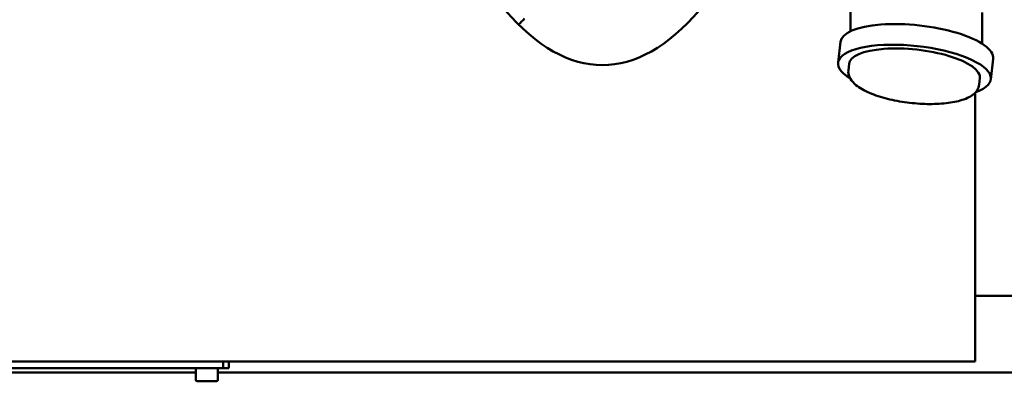
# Model space of a CAD drawing. Units: millimetres. Extents: x 5 to 42055, y -3198 to 26502.
# Drawn here: x 18405 to 18854, y 3517 to 3681 of the extents above; entities that cross this region are included whole.
import ezdxf

# ---------------------------------------------------------------- set-up
doc = ezdxf.new("R2010")
doc.units = ezdxf.units.MM
doc.header["$LTSCALE"] = 50
doc.layers.add('AM_0', color=7, linetype='Continuous', lineweight=50)

msp = doc.modelspace()

# ---------------------------------------------------------------- linework, layer by layer
at = {"layer": 'AM_0'}
for p, q in [((18784.022, 3691.727), (18784.022, 3676.149)), ((18844.022, 3684.727), (18844.022, 3670.456)), ((18779.379, 3671.273), (18778.351, 3661.876)), ((18783.321, 3661.332), (18783.013, 3658.513)), ((18848.964, 3663.657), (18847.935, 3654.26)), ((18842.965, 3654.804), (18842.656, 3651.985)), ((18840.806, 3525.727), (18840.806, 3648.2)), ((18840.806, 3555.727), (19215.604, 3555.727)), ((18163.175, 3522.727), (18498.175, 3522.727)), ((18353.663, 3525.727), (18840.806, 3525.727)), ((18485.675, 3517.327), (18485.675, 3522.727)), ((18495.675, 3517.327), (18495.675, 3522.727)), ((18498.175, 3525.727), (18498.175, 3522.727)), ((18498.175, 3522.727), (18500.675, 3522.727)), ((18500.675, 3522.727), (18500.675, 3525.727)), ((18485.675, 3520.727), (18335.675, 3520.727)), ((18335.675, 3520.727), (18485.675, 3520.727)), ((19286.594, 3520.727), (18495.675, 3520.727)), ((18495.675, 3520.727), (19286.594, 3520.727)), ((18495.075, 3516.727), (18486.275, 3516.727))]:
    msp.add_line(p, q, dxfattribs=at)
for centre, start, end in [((18486.275, 3517.327), 180, 270), ((18495.075, 3517.327), 270, 0)]:
    msp.add_arc(centre, 0.6, start, end, dxfattribs=at)
for centre, major_axis, ratio, start_param, end_param in [((18670.907, 4105.727), (0, -445), 0.3007058, 5.9463951, 6.6199755), ((18594.61, 4105.727), (0, -445), 0.3007058, 0.2890974, 0.3100282), ((18814.171, 3667.465), (34.792, -3.808), 0.3261904, 0, 3.1415927), ((18813.143, 3658.068), (34.792, -3.808), 0.3261904, 5.6788585, 10.0291048), ((18813.143, 3658.068), (29.822, -3.264), 0.3261904, 0, 3.1415927)]:
    msp.add_ellipse(centre, major_axis=major_axis, ratio=ratio, start_param=start_param, end_param=end_param, dxfattribs=at)
msp.add_open_spline([(18783.013, 3658.513), (18782.894, 3657.433), (18783.095, 3656.34), (18784.028, 3654.149), (18784.86, 3653.117), (18787.419, 3650.759), (18789.428, 3649.548), (18794.147, 3647.397), (18796.832, 3646.465), (18802.549, 3644.935), (18805.558, 3644.326), (18811.674, 3643.443), (18814.778, 3643.165), (18820.823, 3642.957), (18823.763, 3643.028), (18829.254, 3643.531), (18831.793, 3643.967), (18836.353, 3645.267), (18838.342, 3646.128), (18840.621, 3647.955), (18841.241, 3648.601), (18842.212, 3650.14), (18842.553, 3651.043), (18842.656, 3651.985)], degree=3, knots=[5.9594555, 5.9594555, 5.9594555, 5.9594555, 6.1405393, 6.1405393, 6.3756656, 6.3756656, 6.7390595, 6.7390595, 7.0901511, 7.0901511, 7.4251389, 7.4251389, 7.7556754, 7.7556754, 8.0870822, 8.0870822, 8.4255772, 8.4255772, 8.7853215, 8.7853215, 8.9431848, 8.9431848, 9.1010481, 9.1010481, 9.1010481, 9.1010481], dxfattribs=at)

doc.saveas('drawing.dxf')
